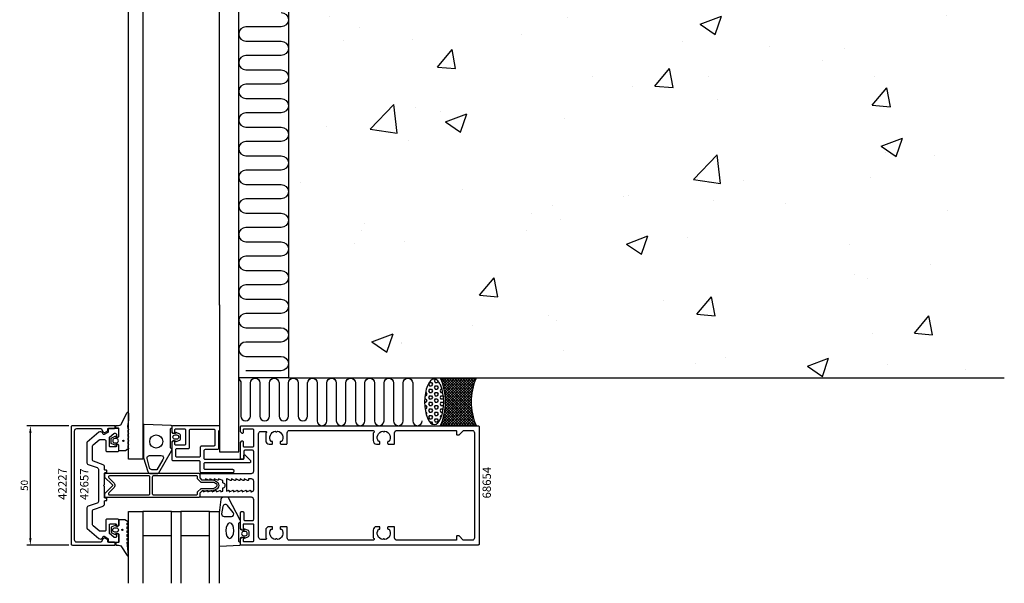
# Model space of a CAD drawing. Extents: x -58 to 355, y 35 to 507.
# Drawn here: x -58 to 355, y 35 to 271 of the extents above; entities that cross this region are included whole.
import ezdxf

# ---------------------------------------------------------------- set-up
doc = ezdxf.new("R2010")
doc.units = 0
doc.header["$LTSCALE"] = 4
doc.layers.get('Defpoints').update_dxf_attribs({"linetype": 'CONTINUOUS'})
for name, color, linetype in [('sapa_anslutning', 6, 'CONTINUOUS'), ('sapa_artikelnr', 4, 'CONTINUOUS'), ('sapa_fogband', 2, 'CONTINUOUS'), ('sapa_fyllning', 4, 'CONTINUOUS'), ('sapa_glas', 4, 'CONTINUOUS'), ('sapa_matt', 1, 'CONTINUOUS'), ('sapa_profil', 7, 'CONTINUOUS')]:
    doc.layers.add(name, color=color, linetype=linetype)
doc.styles.add('ISO', font='isocpeur.ttf')
doc.dimstyles.new('MASKIN', dxfattribs={"dimscale": 0, "dimtxt": 3, "dimasz": 3, "dimexe": 1.5, "dimexo": 1.5, "dimgap": 1, "dimtad": 1, "dimdec": 8, "dimlfac": -1, "dimdsep": 46, "dimtxsty": 'ISO', "dimcen": -5, "dimclrd": 256, "dimclre": 256, "dimclrt": 2, "dimazin": 2, "dimtfac": 1, "dimtdec": 8, "dimtmove": 0, "dimatfit": 3, "dimfxl": 1.5, "dimtolj": 1, "dimarcsym": 0})

# ---------------------------------------------------------------- blocks, each defined once
blk = doc.blocks.new('*D36')
at = {"layer": 'Defpoints', "color": 0}
for p in [(-53.1, 100.52), (-35.5, 100.52), (-35.5, 50.52)]:
    blk.add_point(p, dxfattribs=at)
at = {"layer": 'sapa_matt', "lineweight": -2}
for p, q in [((-37, 100.52), (-54.6, 100.52)), ((-53.1, 53.52), (-53.1, 97.52)), ((-37, 50.52), (-54.6, 50.52))]:
    blk.add_line(p, q, dxfattribs=at)
at = {"layer": 'sapa_matt'}
for points in [[(-53.6, 97.52), (-52.6, 97.52), (-53.1, 100.52)], [(-53.6, 53.52), (-52.6, 53.52), (-53.1, 50.52)]]:
    blk.add_solid(points, dxfattribs=at)
at = {"layer": 'sapa_matt', "color": 2, "insert": (-55.6, 75.52), "char_height": 3, "attachment_point": 5, "rotation": 90, "style": 'ISO'}
blk.add_mtext('\\A1;50', dxfattribs=at)

msp = doc.modelspace()

# ---------------------------------------------------------------- hatches: boundary and pattern name
at = {"layer": 'sapa_anslutning'}
h = msp.add_hatch(dxfattribs=at)
h.set_pattern_fill('HEX', color=256, scale=0.25, style=0)
h.set_pattern_definition([(0, (-14787.6735, 8353.7101), (0, -1.374815), [0.79375, -1.5875]), (240, (-14787.6735, 8353.7101), (-1.19062472, 0.6874075), [0.79375, -1.5875]), (300, (-14786.8798, 8353.7101), (-1.19062472, -0.6874075), [0.79375, -1.5875])])
edge = h.paths.add_edge_path()
edge.add_ellipse((116.09605412, 110.47211554), major_axis=(0, -9.51495948), ratio=0.4203906498, start_angle=0, end_angle=360, ccw=False)
h = msp.add_hatch(dxfattribs=at)
h.set_pattern_fill('ANSI37', color=256, scale=0.25, style=0)
h.set_pattern_definition([(315, (-14787.6735, 8351.2755), (-0.561266008, -0.561266008), []), (225, (-14787.6735, 8351.2755), (-0.561266008, 0.561266008), [])])
h.paths.add_polyline_path([(118.79495123, 100.62259323), (133.68113218, 100.62259323, -0.2090789624), (133.68113218, 120.42259323), (118.79495123, 120.42259323, -0.2090789624)])
at = {"layer": 'sapa_fogband'}
h = msp.add_hatch(color=256, dxfattribs=at)
edge = h.paths.add_edge_path()
edge.add_arc((-14.14157173, 94.20194928), 0.25495098, -90, 270)
h = msp.add_hatch(color=256, dxfattribs=at)
edge = h.paths.add_edge_path()
edge.add_arc((-14.52846686, 56.89323719), 0.25495098, 90, 450, ccw=False)
at = {"layer": 'sapa_fyllning'}
h = msp.add_hatch(dxfattribs=at)
h.set_pattern_fill('AR-CONC', color=256, scale=0.5, style=0)
h.set_pattern_definition([(50, (-29.5, 75.52), (91.092, -7.97), [9.525, -104.775]), (355, (-29.5, 75.52), (-17.621, 95.528), [7.62, -83.82]), (100.451, (-21.91, 74.86), (73.471, 87.558), [8.095, -89.045]), (46.184, (-29.5, 100.92), (135.54, -21.02), [14.287, -157.162]), (96.636, (-18.2, 99.17), (118.702, 123.713), [12.143, -133.567]), (351.184, (-29.5, 100.92), (118.702, 123.713), [11.43, -125.73]), (21, (-16.8, 94.57), (75.807, -51.133), [9.525, -104.775]), (326, (-16.8, 94.57), (30.901, 92.094), [7.62, -83.82]), (71.451, (-10.48, 90.31), (106.708, 40.961), [8.095, -89.045]), (37.5, (-29.5, 75.523), (1.5443, 42.2775), [0, -82.804, 0, -85.09, 0, -84.1375]), (7.5, (-29.5, 75.523), (33.41, 50.0903), [0, -48.514, 0, -80.899, 0, -32.0675]), (327.5, (-57.82, 75.523), (67.7953, -2.8644), [0, -31.75, 0, -99.06, 0, -131.445]), (317.5, (-70.52, 75.52), (74.0646, 12.713), [0, -41.275, 0, -65.786, 0, -93.345])])
h.paths.add_polyline_path([(55, 420.52259323), (55, 120.52259323), (355, 120.52259323), (355, 420.52259323)])

# ---------------------------------------------------------------- linework, layer by layer
at = {"layer": 'sapa_anslutning'}
for p, q in [((55, 420.52259323), (55, 120.52259323)), ((55, 120.52259323), (34.20857864, 120.52259323)), ((55, 120.52259323), (355, 120.52259323))]:
    msp.add_line(p, q, dxfattribs=at)
for points in [[(52, 273.52259323, -1), (52, 267.52259323), (37.20857864, 267.52259323, 1), (37.20857864, 261.52259323), (52, 261.52259323, -1), (52, 255.52259323), (37.20857864, 255.52259323, 1), (37.20857864, 249.52259323), (52, 249.52259323, -1), (52, 243.52259323), (37.20857864, 243.52259323, 1), (37.20857864, 237.52259323), (52, 237.52259323, -1), (52, 231.52259323), (37.20857864, 231.52259323, 1), (37.20857864, 225.52259323), (52, 225.52259323, -1), (52, 219.52259323), (37.20857864, 219.52259323, 1), (37.20857864, 213.52259323), (52, 213.52259323, -1), (52, 207.52259323), (37.20857864, 207.52259323, 1), (37.20857864, 201.52259323), (52, 201.52259323, -1), (52, 195.52259323), (37.20857864, 195.52259323, 1), (37.20857864, 189.52259323), (52, 189.52259323, -1), (52, 183.52259323), (37.20857864, 183.52259323, 1), (37.20857864, 177.52259323), (52, 177.52259323, -1), (52, 171.52259323), (37.20857864, 171.52259323, 1), (37.20857864, 165.52259323), (52, 165.52259323, -1), (52, 159.52259323), (37.20857864, 159.52259323, 1), (37.20857864, 153.52259323), (52, 153.52259323, -1), (52, 147.52259323), (37.20857864, 147.52259323, 1), (37.20857864, 141.52259323), (52, 141.52259323, -1), (52, 135.52259323), (37.20857864, 135.52259323, 1), (37.20857864, 129.52259323), (52, 129.52259323, -1), (52, 123.52259323), (37.20857864, 123.52259323)], [(34.20857864, 120.08332989, -0.2499611445), (35.09414885, 118.42259323), (35.09414885, 104.52259249, 1), (39.09414885, 104.52259249), (39.09414885, 118.42259323, -1), (43.09414885, 118.42259323), (43.09414885, 104.52259249, 1), (47.09414885, 104.52259249), (47.09414885, 118.42259323, -1), (51.09414885, 118.42259323), (51.09414885, 104.52259249, 1), (55.09414885, 104.52259249), (55.09414885, 118.42259323, -1), (59.09414885, 118.42259323), (59.09414885, 104.52259249, 1), (63.09414885, 104.52259249), (63.09414885, 118.42259323, -1), (67.09414885, 118.42259323), (67.09414885, 102.52259323, 1), (71.09414885, 102.52259323), (71.09414885, 118.42259323, -1), (75.09414885, 118.42259323), (75.09414885, 102.52259323, 1), (79.09414885, 102.52259323), (79.09414885, 118.42259323, -1), (83.09414885, 118.42259323), (83.09414885, 102.52259323, 1), (87.09414885, 102.52259323), (87.09414885, 118.42259323, -1), (91.09414885, 118.42259323), (91.09414885, 102.52259323, 1), (95.09414885, 102.52259323), (95.09414885, 118.42259323, -1), (99.09414885, 118.42259323), (99.09414885, 102.52259323, 1), (103.09414885, 102.52259323), (103.09414885, 118.42259323, -1), (107.09414885, 118.42259323), (107.09414885, 102.52259323, 1), (111.09414885, 102.52259323)]]:
    msp.add_lwpolyline(points, format="xyb", dxfattribs=at)
msp.add_lwpolyline([(118.79495123, 120.42259323), (133.68113218, 120.42259323, 0.2090789624), (133.68113218, 100.62259323), (118.79495123, 100.62259323, 0.2090789624)], format="xyb", close=True, dxfattribs=at)
at = {"layer": 'sapa_anslutning', "extrusion": (0, 0, -1)}
msp.add_ellipse((116.09605412, 110.47211554), major_axis=(0, -9.51495948), ratio=0.4203906498, dxfattribs=at)
at = {"layer": 'sapa_fogband'}
for points in [[(-12.00400351, 102.82982559, 0.0775891055), (-12.32063949, 99.36304386), (-12.10400351, 99.12515437, -0.5773502692), (-12.10400351, 98.77874421), (-12.32091336, 98.54069659), (-12.32091336, 97.76320198), (-12.10400351, 97.52515437, -0.5773502692), (-12.10400351, 97.17874421), (-12.32091336, 96.94069659), (-12.32091336, 96.16320198), (-12.10400351, 95.92515437, -0.5773502692), (-12.10400351, 95.57874421), (-12.32091336, 95.34069659), (-12.32091336, 94.56320198), (-12.10400351, 94.32515437, -0.5773502692), (-12.10400351, 93.97874421), (-12.32091336, 93.74069659), (-12.32091336, 92.96320198), (-12.10400351, 92.72515437, -0.5773502692), (-12.10400351, 92.37874421), (-12.32091336, 92.14069659), (-12.32091336, 91.36320198), (-12.10400351, 91.12515436, -0.5773502692), (-12.10400351, 90.7787442), (-13.17733358, 89.9787442, -0.1316524987), (-13.27733358, 89.95194928), (-15.80400351, 89.95194928, -0.4142135624), (-16.00400351, 90.15194928), (-16.00400351, 92.20194928, 0.4142135624), (-16.50400351, 92.70194928), (-17.23079843, 92.70194928), (-17.29825834, 92.45018547, -0.474057181), (-17.58054092, 92.32289161), (-19.02674706, 92.94299211, -0.2846003776), (-19.30400351, 93.39063629), (-19.30400351, 95.01326227, -0.2846003776), (-19.02674706, 95.46090645), (-17.58054092, 96.08100695, -0.474057181), (-17.29825834, 95.95371309), (-17.23079843, 95.70194928), (-16.50400351, 95.70194928, 0.4142135624), (-16.00400351, 96.20194928), (-16.00400351, 99.25194928, 0.4142135624), (-16.20400351, 99.45194928), (-17.10400351, 99.45194928, -0.4142135624), (-17.30400351, 99.65194928), (-17.30400351, 100.35194928, -0.4142135624), (-17.00400351, 100.65194928), (-16.19349173, 100.65194928, 0.1316524976), (-15.19349173, 100.91989848), (-12.60392374, 106.08274363, -0.705765853), (-12.00400351, 105.81515045)], [(7.69142542, 94.23184547), (7.75888533, 93.98008166, 0.474057181), (8.04116791, 93.8527878), (9.48737405, 94.4728883, 0.2846003776), (9.7646305, 94.92053248), (9.7646305, 96.54315846, 0.2846003776), (9.48737405, 96.99080264), (8.04116791, 97.61090314, 0.474057181), (7.75888533, 97.48360928), (7.69142542, 97.23184547), (6.75, 97.23184547, -0.4142135624), (6.25, 97.73184547), (6.25, 100.24400563, 0.405249956), (5.95920866, 100.54386427), (-5.44079134, 101.05311722, 0.4232343446), (-5.75, 100.75325859), (-5.75, 87.11481143, 0.0613213552), (-5.73507125, 86.99354361), (-3.93936609, 81.30147001, 0.3441507314), (-2.96922359, 80.54400563), (0.30471483, 80.54400563, 0.214804043), (0.67914986, 80.7126472), (5.99887006, 90.03153617, 0.1831167525), (6.25, 90.69425303), (6.25, 93.73184547, -0.4142135624), (6.75, 94.23184547)], [(-17.10400351, 93.30194928, 1), (-17.10400351, 95.10194928), (-17.70400351, 95.10194928, 1), (-17.70400351, 93.30194928)], [(8.1646305, 94.83184547), (7.5646305, 94.83184547, -1), (7.5646305, 96.63184547), (8.1646305, 96.63184547, -1)], [(-0.17053027, 82.05325861), (-2.18414546, 82.05325861, -0.3441507314), (-3.15428796, 82.81072299), (-4.15428796, 86.81072299, -0.4879283649), (-3.18414546, 88.05325861), (1.70393158, 88.05325861, -0.6463560617), (2.45280164, 86.39054175), (-0.17053027, 82.05325861, -0.5226107408)], [(36.50888533, 53.56950299, 0.474057181), (36.79116791, 53.44220913), (38.23737405, 54.06230963, 0.2846003776), (38.5146305, 54.50995381), (38.5146305, 56.13257979, 0.2846003776), (38.23737405, 56.58022397), (36.79116791, 57.20032447, 0.474057181), (36.50888533, 57.07303061), (36.44142542, 56.8212668), (35.5, 56.8212668, -0.4142135624), (35, 57.3212668), (35, 60.34936635, 0.165720576), (34.79188173, 60.96004083), (29.89729664, 70.32793122, 0.2325311832), (29.50135578, 70.52259398), (27.77061222, 70.52259398, 0.3826682381), (26.77653492, 69.63126924), (26, 64.02680048), (26, 50.32126682, 0.42579177), (26.31180736, 50.02149927), (34.71180736, 50.50933908, 0.4027293761), (35, 50.80910663), (35, 53.3212668, -0.4142135624), (35.5, 53.8212668), (36.44142542, 53.8212668)], [(27.54667513, 66.63126922), (27.05472279, 63.62994205, 0.4464785875), (28.0488001, 62.5212668), (31.14985225, 62.5212668, 0.6226769977), (31.94173398, 64.13194128), (29.46669866, 67.13326845, 0.648845667), (27.54667513, 66.63126922), (27.54667513, 66.63126922, 0.7183425421)], [(-13.6642287, 61.14323719), (-15.8, 61.14323719, 0.4142135624), (-16, 60.94323719), (-16, 58.89323719, -0.4142135624), (-16.5, 58.39323719), (-17.22679492, 58.39323719), (-17.29425483, 58.645001, 0.474057181), (-17.57653741, 58.77229486), (-19.02274355, 58.15219435, 0.2846003776), (-19.3, 57.70455018), (-19.3, 56.0819242, 0.2846003776), (-19.02274355, 55.63428002), (-17.57653741, 55.01417951, 0.474057181), (-17.29425483, 55.14147338), (-17.22679492, 55.39323719), (-16.5, 55.39323719, -0.4142135624), (-16, 54.89323719), (-16, 51.84323719, -0.4142135624), (-16.2, 51.64323719), (-17.1, 51.64323719, 0.4142135624), (-17.3, 51.44323719), (-17.3, 50.74323719, 0.4142135624), (-17, 50.44323719), (-16.18948822, 50.44323719, -0.1316524976), (-15.18948822, 50.17528799), (-12.55412131, 46.20457546, 0.876976463), (-12.03677997, 46.30748105), (-12.59062477, 51.73214261, -0.1353185728), (-12.59062477, 51.73214261), (-12.17858807, 51.9700321, 0.5773502692), (-12.17858807, 52.31644226), (-12.59089864, 52.55448988), (-12.59089864, 53.33198449), (-12.17858807, 53.5700321, 0.5773502692), (-12.17858807, 53.91644226), (-12.59089864, 54.15448988), (-12.59089864, 54.93198449), (-12.17858807, 55.1700321, 0.5773502692), (-12.17858807, 55.51644226), (-12.59089864, 55.75448988), (-12.59089864, 56.53198449), (-12.17858807, 56.7700321, 0.5773502692), (-12.17858807, 57.11644226), (-12.59089864, 57.35448988), (-12.59089864, 58.13198449), (-12.17858807, 58.3700321, 0.5773502692), (-12.17858807, 58.71644226), (-12.59089864, 58.95448988), (-12.59089864, 59.73198449), (-12.17858807, 59.97003211, 0.5773502692), (-12.17858807, 60.31644227), (-13.5642287, 61.11644227, 0.1316524987)], [(-17.1, 57.79323719, -1), (-17.1, 55.99323719), (-17.7, 55.99323719, -1), (-17.7, 57.79323719)], [(36.9146305, 56.2212668), (36.3146305, 56.2212668, 1), (36.3146305, 54.4212668), (36.9146305, 54.4212668, 1)]]:
    msp.add_lwpolyline(points, format="xyb", close=True, dxfattribs=at)
for points in [[(6.25, 99.33184547), (5.95, 99.33184547, 0.4142135624), (5.45, 98.83184547), (5.45, 91.53184547, 0.4142135624), (5.95, 91.03184547), (6.25, 91.03184547)], [(35, 51.7212668), (34.7, 51.7212668, -0.4142135624), (34.2, 52.2212668), (34.2, 59.5212668, -0.4142135624), (34.7, 60.0212668), (35, 60.0212668)]]:
    msp.add_lwpolyline(points, format="xyb", dxfattribs=at)
for centre, radius in [((-0.3353695, 93.90325861), 2.75), ((-14.14157173, 94.20194928), 0.25495098), ((-14.52846686, 56.89323719), 0.25495098)]:
    msp.add_circle(centre, radius, dxfattribs=at)
at = {"layer": 'sapa_fogband', "extrusion": (0, 0, -1)}
msp.add_ellipse((30.47099619, 56.556288), major_axis=(0.03282874, 3.29826833), ratio=0.5116659706, start_param=1.5707963268, end_param=7.853981634, dxfattribs=at)
at = {"layer": 'sapa_fyllning'}
msp.add_lwpolyline([(26.20857864, 151.07450688), (26.20857864, 89.5870268), (34.20857864, 89.5870268), (34.20857864, 151.07450688)], dxfattribs=at)
at = {"layer": 'sapa_glas'}
for p, q in [((-12, 151.04518647), (-12, 390)), ((-6, 390), (-6, 151.04518647)), ((26.20857864, 151.01586606), (26.20857864, 389.97067959)), ((34.20857864, 151.04518647), (34.20857864, 390))]:
    msp.add_line(p, q, dxfattribs=at)
for points in [[(-6, 151.04518647), (-6, 86.52356013), (-12, 86.52356013), (-12, 151.04518647)], [(-12, 34.52259398), (-12, 64.52259398), (-6, 64.52259398), (-6, 34.52259398)], [(-6, 54.52259398), (6, 54.52259398), (6, 64.52259398), (-6, 64.52259398), (-6, 54.52259398)], [(6, 34.52259398), (6, 64.52259398), (10, 64.52259398), (10, 34.52259398)], [(10, 54.52259398), (22, 54.52259398), (22, 64.52259398), (10, 64.52259398), (10, 54.52259398)], [(22, 34.52259398), (22, 64.52259398), (26, 64.52259398), (26, 34.52259398)]]:
    msp.add_lwpolyline(points, dxfattribs=at)
at = {"layer": 'sapa_profil'}
for points in [[(-20.59847507, 98.32259398), (-20.59847507, 99.32259398), (-17.99847507, 99.32259398, 0.4142135624), (-17.49847507, 99.82259398), (-17.49847507, 100.22259398, 0.4142135624), (-17.79847507, 100.52259398), (-35.5, 100.52259398, 0.4142135624), (-36, 100.02259398), (-36, 51.02259398, 0.4142135624), (-35.5, 50.52259398), (-17.79847507, 50.52259398, 0.4142135624), (-17.49847507, 50.82259398), (-17.49847507, 51.22259398, 0.4142135624), (-17.99847507, 51.72259398), (-20.59847507, 51.72259398), (-20.59847507, 52.72259398), (-21.60250783, 53.30225476, 0.415539293), (-22.6971268, 53.00628133), (-23.43826404, 51.72259398), (-33.6, 51.72259398, -0.4142135624), (-34.6, 52.72259398), (-34.6, 98.32259398, -0.4142135624), (-33.6, 99.32259398), (-23.43826404, 99.32259398), (-22.6971268, 98.03890663, 0.415539293), (-21.60250783, 97.7429332)], [(-16, 54.67259398, 0.1989123674), (-16.08786797, 54.88472602), (-16.48786797, 55.28472602, 0.6681786379), (-17, 55.07259398), (-17, 54.22259398, -0.4142135624), (-17.5, 53.72259398), (-17.89080893, 53.72259398, -0.1763269807), (-18.08364521, 53.79278065), (-19.89283628, 55.31087221, -0.2216946626), (-20, 55.54068554), (-20, 59.07259398, -0.4142135624), (-19.7, 59.37259398), (-17.3, 59.37259398, -0.4142135624), (-17, 59.07259398), (-17, 58.67259398, 0.6681786379), (-16.48786797, 58.46046195), (-16.08786797, 58.86046195, 0.1989123674), (-16, 59.07259398), (-16, 60.87259398, 0.4142135624), (-16.5, 61.37259398), (-21, 61.37259398, 0.4142135624), (-21.5, 60.87259398), (-21.5, 56.87259398, -0.4142135624), (-22, 56.37259398), (-24.01695665, 56.37259398, -0.1763269807), (-24.33835045, 56.48957176), (-26.8213938, 58.57309252, -0.2216946626), (-27, 58.95611474), (-27, 64.95406025, -0.3152987889), (-26.67101007, 65.42390656), (-22.65797986, 66.88453011, 0.3152987889), (-22, 67.82422273), (-22, 68.87259398, -0.4142135624), (-21.7, 69.17259398), (-21.3, 69.17259398, 0.4142135624), (-21, 69.47259398), (-21, 69.87259398, 0.4142135624), (-21.3, 70.17259398), (-21.7, 70.17259398, -0.4142135624), (-22, 70.47259398), (-22, 74.89832991, 0.1989123674), (-22.08786797, 75.11046195), (-22.5, 75.52259398), (-22.08786797, 75.93472602, 0.1989123674), (-22, 76.14685805), (-22, 80.57259398, -0.4142135624), (-21.7, 80.87259398), (-21.3, 80.87259398, 0.4142135624), (-21, 81.17259398), (-21, 81.57259398, 0.4142135624), (-21.3, 81.87259398), (-21.7, 81.87259398, -0.4142135624), (-22, 82.17259398), (-22, 83.22096523, 0.3152987889), (-22.65797986, 84.16065785), (-26.67101007, 85.6212814, -0.3152987889), (-27, 86.09112771), (-27, 92.08907322, -0.2216946626), (-26.8213938, 92.47209544), (-24.33835045, 94.5556162, -0.1763269807), (-24.01695665, 94.67259398), (-22, 94.67259398, -0.4142135624), (-21.5, 94.17259398), (-21.5, 90.17259398, 0.4142135624), (-21, 89.67259398), (-16.5, 89.67259398, 0.4142135624), (-16, 90.17259398), (-16, 91.97259398, 0.1989123674), (-16.08786797, 92.18472602), (-16.48786797, 92.58472602, 0.6681786379), (-17, 92.37259398), (-17, 91.97259398, -0.4142135624), (-17.3, 91.67259398), (-19.7, 91.67259398, -0.4142135624), (-20, 91.97259398), (-20, 95.50450242, -0.2216946626), (-19.89283628, 95.73431575), (-18.08364521, 97.25240731, -0.1763269807), (-17.89080893, 97.32259398), (-17.5, 97.32259398, -0.4142135624), (-17, 96.82259398), (-17, 95.97259398, 0.6681786379), (-16.48786797, 95.76046195), (-16.08786797, 96.16046195, 0.1989123674), (-16, 96.37259398), (-16, 98.82259398, 0.4142135624), (-16.5, 99.32259398), (-20.2, 99.32259398, 0.4142135624), (-20.5, 99.02259398), (-20.5, 97.99579906, -0.2679491924), (-20.65, 97.73599144), (-22.18708349, 96.84855588, -0.4142135624), (-22.59689111, 96.9583635), (-22.9041232, 97.4905051, 0.4663076582), (-24.41293622, 97.75654954), (-29.3213938, 93.63786459, 0.2216946626), (-29.5, 93.25484237), (-29.5, 85.22280152, 0.3152987889), (-28.84202014, 84.2831089), (-25.15797986, 82.94222789, -0.3152987889), (-24.5, 82.00253527), (-24.5, 69.04265269, -0.3152987889), (-25.15797986, 68.10296007), (-28.84202014, 66.76207906, 0.3152987889), (-29.5, 65.82238644), (-29.5, 57.7903456, 0.2216946626), (-29.3213938, 57.40732338), (-24.41293622, 53.28863842, 0.4663076582), (-22.9041232, 53.55468287), (-22.59689111, 54.08682447, -0.4142135624), (-22.18708349, 54.19663209), (-20.65, 53.30919652, -0.2679491924), (-20.5, 53.0493889), (-20.5, 52.02259398, 0.4142135624), (-20.2, 51.72259398), (-16.5, 51.72259398, 0.4142135624), (-16, 52.22259398)], [(6.30857864, 93.58117113), (6.77350206, 94.16755515, -0.7105995016), (7.30857864, 93.98117113), (7.30857864, 92.98117113, 0.4142135624), (7.80857864, 92.48117113), (11.60857864, 92.48117113, 0.4142135624), (12.10857864, 92.98117113), (12.10857864, 98.58117113, 0.4142135624), (11.60857864, 99.08117113), (7.80857864, 99.08117113, 0.4142135624), (7.30857864, 98.58117113), (7.30857864, 97.58117113, -0.7105995016), (6.77350206, 97.39478712), (6.30857864, 97.98117113), (6.30857864, 100.08117113, -0.4142135624), (6.80857864, 100.58117113), (25.70857864, 100.58117113, -0.4142135624), (26.20857864, 100.08117113), (26.20857864, 98.48117113), (26.20857864, 98.48117113, 0.4142135624), (25.70857864, 97.98117113), (25.70857864, 90.98117113, -0.4142135624), (25.20857864, 90.48117113), (20.10857864, 90.48117113, 0.4142135624), (19.60857864, 89.98117113), (19.60857864, 86.98117113, 0.4142135624), (20.10857864, 86.48117113), (36.00857864, 86.48117113, 0.4142135624), (36.30857864, 86.78117113), (36.30857864, 88.06938201, -0.6681786379), (36.82071068, 88.28151405), (39.02071068, 86.08151405, -0.1989123674), (39.10857864, 85.86938201), (39.10857864, 85.28117113, -0.4142135624), (38.80857864, 84.98117113), (20.10857864, 84.98117113, 0.4142135624), (19.60857864, 84.48117113), (19.60857864, 82.78117113, 0.4142135624), (20.10857864, 82.28117113), (31.60857864, 82.28117113, -0.4142135624), (32.10857864, 81.78117113), (32.10857864, 81.28117113, -0.4142135624), (31.60857864, 80.78117113), (18.60857864, 80.78117113, -0.4142135624), (18.10857864, 81.28117113), (18.10857864, 85.28117113, 0.4142135624), (17.60857864, 85.78117113), (6.80857864, 85.78117113, -0.4142135624), (6.30857864, 86.28117113)], [(7.80857864, 90.48117113, -0.4142135624), (8.30857864, 90.98117113), (13.10857864, 90.98117113, 0.4142135624), (13.60857864, 91.48117113), (13.60857864, 98.58117113, -0.4142135624), (14.10857864, 99.08117113), (23.70857864, 99.08117113, -0.4142135624), (24.20857864, 98.58117113), (24.20857864, 92.48117113, -0.4142135624), (23.70857864, 91.98117113), (18.60857864, 91.98117113, 0.4142135624), (18.10857864, 91.48117113), (18.10857864, 87.78117113, -0.4142135624), (17.60857864, 87.28117113), (8.30857864, 87.28117113, -0.4142135624), (7.80857864, 87.78117113)], [(40.5, 69.52259398, 0.4142135624), (39.5, 70.52259398), (18.3, 70.52259398, -0.4142135624), (18, 70.82259398), (18, 72.44685798), (18.93786796, 73.28472602, -0.6681786379), (19.45, 73.07259398), (19.45, 72.82259398), (20.82623459, 73.34587428, -0.5450207799), (21.25, 73.07259398), (21.25, 72.82259398), (22.62623459, 73.34587428, -0.5450207799), (23.05, 73.07259398), (23.05, 72.82259398), (24.42623459, 73.34587428, -0.5450207799), (24.85, 73.07259398), (24.85, 72.82259398), (26.22623459, 73.34587428, -0.5450207799), (26.65, 73.07259398), (26.65, 72.82259398), (27.37371729, 73.0503567, 0.2945484963), (27.54995196, 73.32371151), (27.54974478, 74.25829404, -0.3475954754), (27.78049882, 74.55026747, 0.7905229096), (27.78050903, 76.49625807, -0.3476065659), (27.54975805, 76.78824579), (27.54990477, 77.37258664, 0.4102317531), (27.25405312, 77.67262228, -0.0712587206), (27.17000919, 77.68584959), (25.75, 78.22259398), (25.75, 77.97259398, -0.5450200691), (25.326235, 77.69931298), (23.95, 78.22259398), (23.95, 77.97259398, -0.5450200691), (23.526235, 77.69931298), (22.15, 78.22259398), (22.15, 77.97259398, -0.5450200691), (21.726235, 77.69931298), (20.35, 78.22259398), (20.35, 77.67259398), (19.15, 77.67259398, -0.1989123674), (18.937868, 77.76046198), (18, 78.59832998), (18, 80.22259398, -0.4142135624), (18.3, 80.52259398), (39.5, 80.52259398, 0.4142135624), (40.5, 81.52259398), (40.5, 89.72259398, 0.4142135624), (40, 90.22259398), (36.8, 90.22259398, 0.4142135624), (36.3, 89.72259398), (36.3, 86.82259398, -0.4142135624), (36, 86.52259398), (35.3, 86.52259398, -0.4142135624), (35, 86.82259398), (35, 93.52259398), (35.46492342, 94.108978, -0.710599502), (36, 93.92259398), (36, 92.02259398, 0.4142135624), (36.3, 91.72259398), (40.2, 91.72259398, 0.4142135624), (40.5, 92.02259398), (40.5, 98.72259398, 0.4142135624), (40.2, 99.02259398), (36.3, 99.02259398, 0.4142135624), (36, 98.72259398), (36, 97.52259398, -0.7105990648), (35.464924, 97.33620998), (35, 97.92259398), (35, 100.22259398, -0.4142135624), (35.3, 100.52259398), (134.5, 100.52259398, -0.4142135624), (135, 100.02259398), (135, 51.02259398, -0.4142135624), (134.5, 50.52259398), (35.3, 50.52259398, -0.4142135624), (35, 50.82259398), (35, 53.12259398), (35.46492342, 53.708978, -0.710599502), (36, 53.52259398), (36, 52.32259398, 0.4142135624), (36.3, 52.02259398), (40.2, 52.02259398, 0.4142135624), (40.5, 52.32259398), (40.5, 59.02259398, 0.4142135624), (40.2, 59.32259398), (36.3, 59.32259398, 0.4142135624), (36, 59.02259398), (36, 57.12259398, -0.710599502), (35.46492342, 56.93620997), (35, 57.52259398), (35, 64.22259398, -0.4142135624), (35.3, 64.52259398), (36, 64.52259398, -0.4142135624), (36.3, 64.22259398), (36.3, 61.32259398, 0.4142135624), (36.8, 60.82259398), (40, 60.82259398, 0.4142135624), (40.5, 61.32259398)], [(128.52426407, 52.52259398, -0.1989123674), (128.31213203, 52.61046195), (126.58786796, 54.33472602, 0.1989123674), (126.37573593, 54.42259398), (125.8, 54.42259398, 0.4142135624), (125.5, 54.12259398), (125.5, 52.82259398, -0.4142135624), (125.2, 52.52259398), (100.5, 52.52259398, -0.4142135624), (99.5, 53.52259398), (99.5, 57.92259398, 0.4142135624), (99.2, 58.22259398), (96.9, 58.22259398, 0.4142135624), (96.6, 57.92259398), (96.6, 57.42259398, 0.4142135624), (96.9, 57.12259398), (97.23662692, 57.12259398, -0.5535245743), (95.4641076, 52.81203977), (95.17677669, 53.09937068, 0.4142135624), (94.8232233, 53.09937068), (94.5358924, 52.81203977, -0.5535245743), (92.76337307, 57.12259398), (93.1, 57.12259398, 0.4142135624), (93.4, 57.42259398), (93.4, 57.92259398, 0.4142135624), (93.1, 58.22259398), (92, 58.22259398, 0.4142135624), (90.5, 56.72259398), (90.5, 53.88861939, 0.2679491924), (90.75, 53.45560668, -0.767326988), (90.5, 52.52259398), (55.5, 52.52259398, -0.4142135624), (54.5, 53.52259398), (54.5, 57.92259398, 0.4142135624), (54.2, 58.22259398), (51.9, 58.22259398, 0.4142135624), (51.6, 57.92259398), (51.6, 57.42259398, 0.4142135624), (51.9, 57.12259398), (52.23662692, 57.12259398, -0.5535245743), (50.4641076, 52.81203977), (50.17677669, 53.09937068, 0.4142135624), (49.8232233, 53.09937068), (49.5358924, 52.81203977, -0.5535245743), (47.76337307, 57.12259398), (48.1, 57.12259398, 0.4142135624), (48.4, 57.42259398), (48.4, 57.92259398, 0.4142135624), (48.1, 58.22259398), (47, 58.22259398, 0.4142135624), (45.5, 56.72259398), (45.5, 53.74220922, 0.2679491924), (45.65, 53.4824016, -0.767326988), (45.5, 52.92259398), (43.5, 52.92259398, -0.4142137812), (42.5, 53.92259323), (42.5, 97.12259398, -0.414214), (43.5, 98.12259398), (45.5, 98.12259398, -0.767326988), (45.65, 97.56278636, 0.2679491924), (45.5, 97.30297874), (45.5, 94.32259398, 0.4142135624), (47, 92.82259398), (48.1, 92.82259398, 0.4142135624), (48.4, 93.12259398), (48.4, 93.62259398, 0.4142135624), (48.1, 93.92259398), (47.76337307, 93.92259398, -0.5535245743), (49.5358924, 98.23314819), (49.8232233, 97.94581729, 0.4142135624), (50.17677669, 97.94581729), (50.4641076, 98.23314819, -0.5535245743), (52.23662692, 93.92259398), (51.9, 93.92259398, 0.4142135624), (51.6, 93.62259398), (51.6, 93.12259398, 0.4142135624), (51.9, 92.82259398), (54.2, 92.82259398, 0.4142135624), (54.5, 93.12259398), (54.5, 97.52259398, -0.4142135624), (55.5, 98.52259398), (90.5, 98.52259398, -0.767326988), (90.75, 97.58958128, 0.2679491924), (90.5, 97.15656858), (90.5, 94.32259398, 0.4142135624), (92, 92.82259398), (93.1, 92.82259398, 0.4142135624), (93.4, 93.12259398), (93.4, 93.62259398, 0.4142135624), (93.1, 93.92259398), (92.76337307, 93.92259398, -0.5535245743), (94.5358924, 98.23314819), (94.8232233, 97.94581729, 0.4142135624), (95.17677669, 97.94581729), (95.4641076, 98.23314819, -0.5535245743), (97.23662692, 93.92259398), (96.9, 93.92259398, 0.4142135624), (96.6, 93.62259398), (96.6, 93.12259398, 0.4142135624), (96.9, 92.82259398), (99.2, 92.82259398, 0.4142135624), (99.5, 93.12259398), (99.5, 97.52259398, -0.4142135624), (100.5, 98.52259398), (125.2, 98.52259398, -0.4142135624), (125.5, 98.22259398), (125.5, 96.92259398, 0.4142135624), (125.8, 96.62259398), (126.37573593, 96.62259398, 0.1989123674), (126.58786796, 96.71046195), (128.31213203, 98.43472602, -0.1989123674), (128.52426407, 98.52259398), (132, 98.52259398, -0.4142135624), (133, 97.52259398), (133, 53.52259398, -0.4142135624), (132, 52.52259398)], [(37.45, 72.82259398), (38.82623459, 73.44587428, -0.5450207799), (39.25, 73.17259398), (39.25, 72.82259398), (39.5, 72.82259398, 0.4142135624), (40.5, 73.82259398), (40.5, 77.22259398, 0.4142135624), (39.5, 78.22259398), (38.35, 78.22259398), (38.35, 77.87259398, -0.5450200691), (37.926235, 77.59931298), (36.55, 78.22259398), (36.55, 77.87259398, -0.5450200691), (36.126235, 77.59931298), (34.75, 78.22259398), (34.75, 77.87259398, -0.5450200691), (34.326235, 77.59931298), (32.95, 78.22259398), (32.95, 77.87259398, -0.5450200691), (32.526235, 77.59931298), (31.15, 78.22259398), (31.15, 77.87259398, -0.5450200691), (30.726235, 77.59931298), (29.35, 78.22259398), (29.05, 78.22259398), (29.05, 73.09432635), (29.82623459, 73.44587428, -0.5450207799), (30.25, 73.17259398), (30.25, 72.82259398), (31.626235, 73.44587398, -0.545020515), (32.05, 73.17259398), (32.05, 72.82259398), (33.42623459, 73.44587428, -0.5450207799), (33.85, 73.17259398), (33.85, 72.82259398), (35.22623459, 73.44587428, -0.5450207799), (35.65, 73.17259398), (35.65, 72.82259398), (37.02623459, 73.44587428, -0.5450207799), (37.45, 73.17259398)]]:
    msp.add_lwpolyline(points, format="xyb", close=True, dxfattribs=at)
at = {"layer": 'sapa_profil', "color": 4}
for points in [[(23.40503296, 77.77259398), (18.85, 77.77259398), (18, 78.62259398), (18, 80.02259398, 0.4142135624), (17.5, 80.52259398), (-22, 80.52259398), (-22, 79.02259398), (-18.85355339, 75.87614737, -0.4142135624), (-18.85355339, 75.16904058), (-22, 72.02259398), (-22, 70.52259398), (17.5, 70.52259398, 0.4142135624), (18, 71.02259398), (18, 72.42259398), (18.85, 73.27259398), (23.40503296, 73.27259398, 0.0912836898), (25.52458999, 74.49123565, 0.4609552212), (25.52458999, 76.55395231, 0.0912836898)], [(-18, 76.43680754, -0.1989123671), (-17.70710678, 75.72970076), (-17.70710678, 75.31548721, -0.1989123671), (-18, 74.60838043), (-20.23223305, 72.37614737, 0.6681786375), (-19.87867966, 71.52259398), (-3.5, 71.52259398, 0.4142135624), (-3, 72.02259398), (-3, 79.02259398, 0.4142135624), (-3.5, 79.52259398), (-19.87867966, 79.52259398, 0.6681786375), (-20.23223305, 78.66904059)], [(23.73018797, 76.77259398), (18.43578644, 76.77259398), (17, 78.20838042), (17, 79.02259398, 0.4142135624), (16.5, 79.52259398), (-1.5, 79.52259398, 0.4142135624), (-2, 79.02259398), (-2, 72.02259398, 0.4142135624), (-1.5, 71.52259398), (16.5, 71.52259398, 0.4142135624), (17, 72.02259398), (17, 72.83680754), (18.43578644, 74.27259398), (23.73018797, 74.27259398, 0.065831318), (25.03639441, 75.12635569, 0.3293016378), (25.11923794, 75.84622522, 0.0704800454)]]:
    msp.add_lwpolyline(points, format="xyb", close=True, dxfattribs=at)

# ---------------------------------------------------------------- texts
at = {"layer": 'sapa_artikelnr', "char_height": 3.5, "width": 101.8245276195, "attachment_point": 1, "rotation": 90, "style": 'ISO'}
for s, insert in [('68654', (136.37909738, 70.04188112)), ('42227', (-41.4480605, 69.48751946)), ('42657', (-32.27180086, 69.38014118))]:
    msp.add_mtext(s, dxfattribs=dict(at, insert=insert))

# ---------------------------------------------------------------- dimensions: what is measured, and where the dimension line sits
at = {"layer": 'sapa_matt'}
dim = msp.add_linear_dim(base=(-53.1014432654, 100.5225939816), p1=(-35.5, 50.5225939816), p2=(-35.5, 100.5225939816), angle=90, dimstyle='MASKIN', override={"dimscale": 1}, dxfattribs=at)
dim.commit()
dim.dimension.update_dxf_attribs({"geometry": '*D36', "text_midpoint": (-55.6014432654, 75.5225939816)})

doc.saveas('drawing.dxf')
